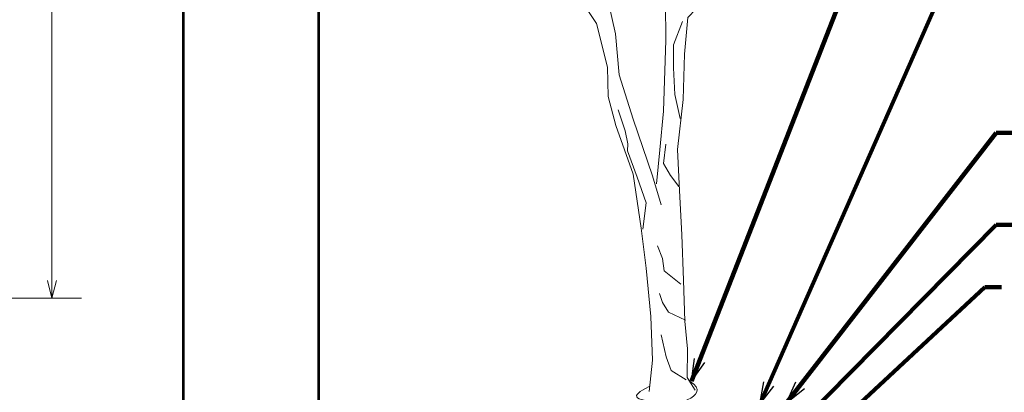
# Model space of a CAD drawing. Extents: x 5176997 to 5180268, y 5422926 to 5425971.
# Drawn here: x 5178409 to 5178612, y 5424949 to 5425026 of the extents above; entities that cross this region are included whole.
import ezdxf

# ---------------------------------------------------------------- set-up
doc = ezdxf.new("R2010")
doc.units = 0
doc.header["$MEASUREMENT"] = 0
doc.layers.get('0').update_dxf_attribs({"color": 254})
for name, color, linetype, lineweight in [('BOX', 133, 'Continuous', 0), ('Level 63', 63, 'Continuous', 0), ('TREE-TRUNK', 34, 'Continuous', 0)]:
    doc.layers.add(name, color=color, linetype=linetype, lineweight=lineweight)
doc.styles.add('Rdwy_text120', font='FDOTVert.ttf', dxfattribs={"height": 0.01})
doc.styles.add('Style-ENGINEERING', font='ENGINEERING.shx')
doc.dimstyles.new('Roadway120', dxfattribs={"dimtxt": 0.01, "dimasz": 0.008, "dimexe": 0.005, "dimexo": 0.005, "dimgap": 0.005, "dimtad": 1, "dimzin": 7, "dimdsep": 46, "dimtxsty": 'Rdwy_text120', "dimblk": 'SHT_ARROW_0.4', "dimcen": 0.09, "dimaunit": 1, "dimadec": 4, "dimazin": 3, "dimtfac": 1, "dimtofl": 0, "dimtmove": 1, "dimatfit": 1, "dimldrblk": 'SHT_ARROW_0.4', "dimfxl": 1, "dimtolj": 1, "dimtzin": 7, "dimlwd": 0, "dimarcsym": 0})

# ---------------------------------------------------------------- blocks, each defined once
blk = doc.blocks.new('ARROW_24_1')
at = {"color": 0, "linetype": 'ByBlock', "lineweight": -2, "flags": 128}
blk.add_lwpolyline([(-36.5, -9.1), (0, 0), (-36.5, 9.1)], dxfattribs=at)
blk = doc.blocks.new('*U142')
at = {"layer": 'TREE-TRUNK', "ltscale": 42.019352, "flags": 128}
for points in [[(-1.76, -47.5), (-1.03, -40.45), (-0.31, -32.5), (0.18, -17.84), (0.15, -10.17), (1.5, -3.66), (2.44, 1.73), (0.34, 7.67), (-2.04, 15.95), (-2.76, 21.48), (-6.66, 26.78), (-11.59, 31.88), (-16.16, 33.65), (-20.52, 34.88)], [(-0.77, -51.85), (-2.53, -45.85), (-6.52, -34.18), (-9.46, -25), (-10.19, -16.57), (-11.6, -10.43), (-11.01, -3.17), (-12.02, 4.85), (-11.27, 6.85), (-9.28, 11.29), (-7.93, 18.62), (-7.19, 22.98), (-8.73, 27.6)], [(63.79, 8.92), (54.94, 9.71), (48.23, 11.55), (40.55, 11.86), (33.02, 10.37), (28.06, 8.34), (22.27, 4.31), (17.85, 3.46), (15.16, 1.03), (12.76, -2.85), (10.85, -7.01), (8.16, -9.58), (4.72, -13.19), (4.06, -20.73), (3.76, -30.13), (2.56, -40.43), (3.02, -48.86), (3.47, -57.98), (3.86, -67.38), (4.1, -75.82), (4.68, -81.55), (4.57, -87.43), (6.24, -90.04)], [(-3.23, -90.29), (-2.56, -83.86), (-2.88, -74.88), (-3.89, -64.86), (-4.9, -56.64), (-6.54, -45.52), (-10.11, -35.44), (-11.73, -29.51), (-11.82, -23.42), (-14.14, -14.45), (-19.15, -6.8), (-23.12, -1.63), (-27.7, 2.49), (-32.47, 3.51), (-40.14, 3.2), (-44.99, 4.91), (-48.87, 6.34), (-54.68, 7.14), (-57.78, 5.47)], [(3.16, -34), (2.03, -29.1), (1.8, -23.57), (1.77, -18.8), (3.62, -14.02)], [(-4.55, -56.85), (-3.89, -51.38), (-5.71, -46.14), (-7.73, -40.69), (-7.67, -39.23), (-8.17, -36.54), (-9.64, -32.26)], [(2.87, -48.03), (1.14, -45.76), (-0.26, -43.28), (0.21, -39.34)], [(3.31, -68.15), (-0.16, -65.4), (-0.52, -62.91), (-1.56, -60.29)], [(4.24, -75.61), (0.71, -73.96), (-0.47, -71.97), (-1.11, -70.1)], [(4.37, -87.91), (1.32, -85.99), (0.27, -83.16), (-0.79, -78.6)]]:
    blk.add_lwpolyline(points, dxfattribs=at)
blk = doc.blocks.new('SHT_ARROW_0.4')
at = {"linetype": 'Continuous', "lineweight": 0}
blk.add_hatch(color=256, dxfattribs=at).paths.add_polyline_path([(-0.97, -0.17), (-0.97, 0), (-0.97, 0.17), (-0.52, 0.08), (0, 0), (-0.49, -0.07)])
blk.add_line((0, 0), (-1, 0), dxfattribs=at)
blk = doc.blocks.new('TerminatorOpen_0.5')
at = {"color": 0, "linetype": 'ByBlock', "lineweight": -2}
for q in [(-3.048, 0.762), (-3.048, 0), (-3.048, -0.762)]:
    blk.add_line((0, 0), q, dxfattribs=at)

msp = doc.modelspace()

# ---------------------------------------------------------------- linework, layer by layer
at = {"color": 7, "linetype": 'Continuous', "lineweight": 0, "ltscale": 3.048006}
for p, q in [((5178415.2, 5424968.63), (5178415.2, 5425113.96)), ((5178421.3, 5424968.63), (5178331.85, 5424968.63))]:
    msp.add_line(p, q, dxfattribs=at)
at = {"color": 30, "linetype": 'Continuous', "lineweight": 0}
msp.add_open_spline([(5178538.34, 5424950.41), (5178536.3, 5424949.41), (5178534.32, 5424947.86), (5178541.32, 5424947.01), (5178546.36, 5424947.01), (5178549.56, 5424949.94), (5178546.69, 5424951.52)], degree=3, dxfattribs=at)
at = {"layer": 'BOX', "color": 7, "linetype": 'Continuous', "lineweight": 53, "ltscale": 3.048006, "flags": 128}
for points in [[(5178442.31, 5425168.74), (5178194.78, 5425168.74), (5178194.78, 5424833.46), (5178442.31, 5424833.46), (5178442.31, 5425168.74)], [(5178714.03, 5425168.74), (5178470.19, 5425168.74), (5178470.19, 5424833.46), (5178714.03, 5424833.46), (5178714.03, 5425168.74)]]:
    msp.add_lwpolyline(points, close=True, dxfattribs=at)
at = {"layer": 'Level 63', "color": 52, "flags": 128}
for points in [[(5178194.78, 5425168.74), (5178442.31, 5425168.74), (5178442.31, 5424833.46), (5178194.78, 5424833.46), (5178194.78, 5425168.74)], [(5178470.19, 5425168.74), (5178714.03, 5425168.74), (5178714.03, 5424833.46), (5178470.19, 5424833.46), (5178470.19, 5425168.74)]]:
    msp.add_lwpolyline(points, close=True, dxfattribs=at)

# ---------------------------------------------------------------- block references
at = {"color": 7, "linetype": 'Continuous', "lineweight": 0, "ltscale": 3.048006, "extrusion": (0, 0, -1), "xscale": 0.1, "yscale": 0.1, "zscale": 0.1, "rotation": 270}
msp.add_blockref('ARROW_24_1', (-5178415.21, 5424968.64), dxfattribs=at)
at = {"layer": 'TREE-TRUNK', "ltscale": 42.019352}
msp.add_blockref('*U142', (5178541.61, 5425039.72), dxfattribs=at)

# ---------------------------------------------------------------- leaders
at = {"color": 7, "linetype": 'Continuous', "lineweight": 0}
for points in [[(5178547.08, 5424951.56), (5178607.16, 5425105.15), (5178610.56, 5425105.15)], [(5178561.18, 5424946.77), (5178602.13, 5425039.64), (5178605.5, 5425039.62)], [(5178566.69, 5424947.09), (5178609.89, 5425002.74), (5178613.29, 5425002.74)], [(5178567.01, 5424940.27), (5178609.89, 5424983.76), (5178613.29, 5424983.76)], [(5178561.55, 5424928.12), (5178607.58, 5424970.95), (5178610.99, 5424970.95)]]:
    msp.add_leader(points, dimstyle='Roadway120', override={"dimtxt": 1.5, "dimasz": 1.5, "dimgap": 0.75, "dimtxsty": 'Style-ENGINEERING', "dimldrblk": 'TerminatorOpen_0.5', "dimlwd": 65534}, dxfattribs=at)

doc.saveas('drawing.dxf')
